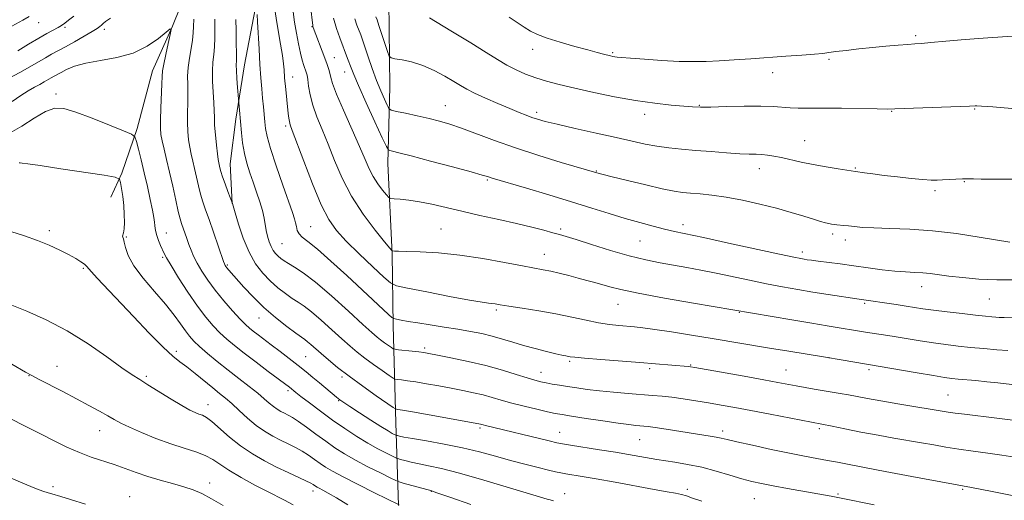
# Model space of a CAD drawing. Extents: x 2179800 to 2182700, y 354800 to 357700.
# Drawn here: x 2182055 to 2182361, y 356579 to 356729 of the extents above; entities that cross this region are included whole.
import ezdxf

# ---------------------------------------------------------------- set-up
doc = ezdxf.new("R2010")
doc.units = 0
doc.header["$MEASUREMENT"] = 0
for name, color, linetype, lineweight in [('DTM HARD BREAKLINE', 7, 'Continuous', 0), ('DTM SPOT ELEVATION', 2, 'Continuous', 13), ('INDEX CONTOUR', 41, 'Continuous', 13), ('INTERMEDIATE CONTOUR', 44, 'Continuous', 0)]:
    doc.layers.add(name, color=color, linetype=linetype, lineweight=lineweight)

msp = doc.modelspace()

# ---------------------------------------------------------------- linework, layer by layer
at = {"layer": 'DTM HARD BREAKLINE'}
for points in [[(2182172.96, 356577.45, 1095.93), (2182172.13, 356603.19, 1103.09), (2182171.24, 356633.39, 1109.57), (2182170.95, 356655.67, 1113.88), (2182169.59, 356683.88, 1117.35), (2182170.27, 356707.66, 1121.13), (2182169.92, 356734.4, 1123.71), (2182170.03, 356764.12, 1125.62), (2182178.62, 356788.49, 1127.04), (2182201.23, 356801.67, 1130.06), (2182227.34, 356812.41, 1134.95), (2182253.48, 356820.67, 1137.35), (2182281.61, 356828.47, 1137.66), (2182302.3, 356837.15, 1135.97), (2182316.5, 356849.22, 1135.79), (2182334.65, 356862.34, 1135.66), (2182346.42, 356871.41, 1135.53), (2182351.76, 356879.89, 1135.71), (2182355.09, 356890.34, 1135.79), (2182354.96, 356900.24, 1135.71)], [(2182346.63, 356893.2, 1133.84), (2182340.36, 356880.74, 1132.73), (2182321.67, 356870.59, 1130.06), (2182302.91, 356865.89, 1127.53), (2182282.21, 356858.68, 1126.02), (2182260.97, 356854.44, 1124.24), (2182240.21, 356851.2, 1121.71), (2182219.48, 356845.98, 1118.64), (2182200.74, 356839.79, 1115.84), (2182185.03, 356828.69, 1114.24), (2182172.76, 356820.11, 1111.84), (2182154.59, 356808.49, 1110.2), (2182138.9, 356796.4, 1108.11), (2182126.66, 356785.84, 1106.29), (2182116.92, 356772.83, 1104.64), (2182111.69, 356756.42, 1103.35), (2182107.47, 356738.54, 1103.17), (2182102.67, 356726.59, 1102.02), (2182096.41, 356712.64, 1101.22), (2182091.69, 356694.75, 1100.33), (2182086.92, 356680.82, 1098.2), (2182083.55, 356673.35, 1097.13)], [(2182190.15, 356816.38, 1120.28), (2182171.5, 356803.26, 1117.22), (2182158.27, 356792.69, 1115.62), (2182144.56, 356780.13, 1114.55), (2182138.29, 356767.17, 1112.77), (2182134.05, 356750.77, 1111), (2182128.35, 356731.88, 1109.84), (2182125.11, 356714.5, 1108.73), (2182122.36, 356697.63, 1107.62), (2182120.56, 356683.74, 1106.86), (2182121.22, 356671.36, 1105.97)]]:
    msp.add_polyline3d(points, dxfattribs=at)
at = {"layer": 'DTM SPOT ELEVATION'}
for p in [(2182061.05, 356727.61, 1107.27), (2182069.28, 356726.23, 1105.73), (2182081.45, 356725.63, 1103.63), (2182146.1, 356726.45, 1115.93), (2182333.68, 356723.66, 1126.26), (2182214.7, 356719.36, 1125.37), (2182239.57, 356718.36, 1126.19), (2182153, 356716.72, 1116.82), (2182306.76, 356716.2, 1125.73), (2182156.25, 356712.28, 1117.27), (2182289.32, 356712.08, 1125.32), (2182140.02, 356710.72, 1112.68), (2182066.42, 356705.47, 1100.39), (2182187.55, 356701.82, 1120.8), (2182215.93, 356699.8, 1122.39), (2182266.49, 356701.94, 1124.1), (2182326.27, 356700.07, 1123.93), (2182352.06, 356700.84, 1123.91), (2182249.43, 356699.11, 1123.47), (2182137.89, 356695.52, 1111.67), (2182299.17, 356690.91, 1122.81), (2182234.43, 356681.51, 1120.09), (2182285.13, 356682.19, 1121.39), (2182314.98, 356682.45, 1122.13), (2182200.55, 356678.72, 1117.82), (2182348.87, 356678.23, 1121.92), (2182339.75, 356675.34, 1121.71), (2182064.37, 356662.98, 1096.36), (2182145.66, 356664.23, 1110.92), (2182186.13, 356663.45, 1114.94), (2182223.41, 356663.43, 1116.3), (2182261.36, 356664.83, 1118.51), (2182088.35, 356661, 1098.11), (2182100.71, 356662.25, 1100.71), (2182307.97, 356661.87, 1119.65), (2182311.86, 356660.03, 1119.47), (2182136.75, 356658.92, 1109.01), (2182248.06, 356659.68, 1117.05), (2182099.66, 356654.68, 1099.8), (2182218.28, 356655.57, 1114.74), (2182298.45, 356656.35, 1118.45), (2182074.95, 356651.24, 1095.81), (2182119.69, 356652.28, 1104.18), (2182335.6, 356645.48, 1117.34), (2182356.68, 356641.71, 1117.09), (2182241.18, 356640.01, 1113.19), (2182317.88, 356640.32, 1115.8), (2182129.56, 356635.82, 1103.22), (2182203.39, 356638.24, 1111.73), (2182278.88, 356637.53, 1113.91), (2182181.03, 356626.42, 1108.3), (2182103.86, 356625.37, 1096.41), (2182144.04, 356623.73, 1102.99), (2182306.81, 356623.42, 1112), (2182066.77, 356620.77, 1092.8), (2182226.17, 356622.31, 1109.77), (2182263.81, 356621.19, 1110.12), (2182058.11, 356617.79, 1091.94), (2182094.55, 356617.65, 1094.26), (2182155.36, 356617.42, 1103.65), (2182217.27, 356618.91, 1108.69), (2182251, 356620, 1109.69), (2182293.38, 356619.62, 1110.83), (2182319.23, 356619.66, 1111.68), (2182138.58, 356613.2, 1099.69), (2182343.79, 356611.78, 1110.96), (2182113.67, 356608.81, 1094.63), (2182154.35, 356610.06, 1101.9), (2182080, 356600.69, 1091.27), (2182198.29, 356601.53, 1103.74), (2182223.1, 356600.25, 1104.77), (2182273.73, 356600.64, 1106.44), (2182303.75, 356601.31, 1107.71), (2182247.92, 356597.93, 1105.11), (2182114.28, 356584.43, 1090.5), (2182065.53, 356583.29, 1088.26), (2182146.38, 356581.91, 1093.49), (2182183.13, 356581.85, 1097.96), (2182224.62, 356581.14, 1100.64), (2182262.74, 356582.51, 1102.38), (2182309.59, 356581.04, 1104.19), (2182348.38, 356582.42, 1105.8), (2182089.37, 356580.16, 1088.74), (2182283.59, 356579.55, 1103.09)]:
    msp.add_point(p, dxfattribs=at)
at = {"layer": 'INDEX CONTOUR'}
for points in [[(2182128.98, 356730.226, 1110), (2182129.125, 356727.961, 1110), (2182129.602, 356719.375, 1110), (2182129.882, 356714.602, 1110), (2182130.152, 356710.522, 1110), (2182130.414, 356707.105, 1110), (2182130.676, 356704.137, 1110), (2182130.94, 356701.44, 1110), (2182131.414, 356696.796, 1110), (2182131.642, 356694.747, 1110), (2182132.121, 356692.218, 1110), (2182133.159, 356688.46, 1110), (2182134.911, 356683.079, 1110), (2182136.977, 356677.106, 1110), (2182140.005, 356668.586, 1110), (2182140.649, 356666.67, 1110), (2182140.969, 356665.424, 1110), (2182141.181, 356664.233, 1110), (2182141.469, 356663.048, 1110), (2182142.01, 356661.963, 1110), (2182143.01, 356660.957, 1110), (2182144.795, 356659.556, 1110), (2182147.725, 356657.168, 1110), (2182151.953, 356653.446, 1110), (2182156.833, 356648.996, 1110), (2182169.858, 356636.88, 1110), (2182170.85, 356635.98, 1110), (2182171.478, 356635.598, 1110), (2182172.283, 356635.403, 1110), (2182173.721, 356635.127, 1110), (2182175.934, 356634.726, 1110), (2182178.981, 356634.22, 1110), (2182182.835, 356633.623, 1110), (2182187.126, 356632.97, 1110), (2182191.396, 356632.293, 1110), (2182195.284, 356631.614, 1110), (2182198.81, 356630.902, 1110), (2182202.091, 356630.114, 1110), (2182205.249, 356629.222, 1110), (2182208.439, 356628.25, 1110), (2182211.823, 356627.238, 1110), (2182215.455, 356626.236, 1110), (2182218.958, 356625.334, 1110), (2182221.847, 356624.634, 1110), (2182223.772, 356624.204, 1110), (2182224.928, 356623.975, 1110), (2182226.35, 356623.723, 1110), (2182227.781, 356623.548, 1110), (2182230.775, 356623.269, 1110), (2182235.816, 356622.861, 1110), (2182247.989, 356621.908, 1110), (2182252.822, 356621.512, 1110), (2182263.014, 356620.652, 1110), (2182263.693, 356620.574, 1110), (2182265.109, 356620.342, 1110), (2182280.367, 356617.659, 1110), (2182286.489, 356616.566, 1110), (2182290.899, 356615.76, 1110), (2182296.602, 356614.69, 1110), (2182299.345, 356614.189, 1110), (2182302.223, 356613.676, 1110), (2182310.28, 356612.282, 1110), (2182312.83, 356611.824, 1110), (2182318.753, 356610.717, 1110), (2182322.907, 356609.98, 1110), (2182328.163, 356609.094, 1110), (2182343.805, 356606.515, 1110), (2182345.992, 356606.196, 1110), (2182348.871, 356605.821, 1110), (2182368.976, 356603.352, 1110)], [(2182159.364, 356728.812, 1120), (2182160.017, 356726.925, 1120), (2182161.189, 356723.871, 1120), (2182161.769, 356722.282, 1120), (2182162.526, 356720.087, 1120), (2182163.56, 356717.003, 1120), (2182164.799, 356713.376, 1120), (2182166.129, 356709.71, 1120), (2182167.431, 356706.451, 1120), (2182168.572, 356703.815, 1120), (2182169.417, 356701.961, 1120), (2182169.956, 356700.951, 1120), (2182170.7, 356700.461, 1120), (2182172.286, 356700.069, 1120), (2182175.129, 356699.45, 1120)], [(2182052.26, 356693.354, 1100), (2182055.825, 356695.429, 1100), (2182059.664, 356697.954, 1100), (2182063.195, 356700.064, 1100), (2182066.076, 356701.065, 1100), (2182068.932, 356700.934, 1100), (2182072.627, 356699.815, 1100), (2182077.659, 356697.928, 1100), (2182083.054, 356695.794, 1100), (2182087.471, 356694.007, 1100), (2182089.938, 356692.942, 1100), (2182090.968, 356692.093, 1100), (2182091.445, 356690.731, 1100), (2182092.084, 356688.302, 1100), (2182092.94, 356684.943, 1100), (2182093.901, 356680.967, 1100), (2182094.86, 356676.716, 1100), (2182095.725, 356672.664, 1100), (2182096.409, 356669.315, 1100), (2182096.854, 356667.026, 1100), (2182097.104, 356665.561, 1100), (2182097.229, 356664.536, 1100), (2182097.309, 356663.61, 1100), (2182097.447, 356662.61, 1100), (2182097.756, 356661.405, 1100)], [(2182175.129, 356699.45, 1120), (2182178.748, 356698.648, 1120), (2182182.441, 356697.802, 1120), (2182185.714, 356696.992, 1120), (2182188.907, 356696.067, 1120), (2182192.572, 356694.818, 1120), (2182202.74, 356691.001, 1120), (2182209.279, 356688.687, 1120), (2182216.55, 356686.334, 1120), (2182223.547, 356684.203, 1120), (2182235.361, 356680.726, 1120), (2182236.611, 356680.407, 1120), (2182239.411, 356679.705, 1120), (2182244.152, 356678.527, 1120), (2182249.8, 356677.155, 1120), (2182254.966, 356675.966, 1120), (2182258.631, 356675.238, 1120), (2182261.268, 356674.863, 1120), (2182263.724, 356674.638, 1120), (2182266.707, 356674.375, 1120), (2182270.389, 356673.967, 1120), (2182274.798, 356673.323, 1120), (2182279.883, 356672.386, 1120), (2182285.259, 356671.226, 1120), (2182290.457, 356669.944, 1120), (2182295.071, 356668.645, 1120), (2182298.946, 356667.45, 1120), (2182301.988, 356666.482, 1120), (2182304.161, 356665.826, 1120), (2182305.656, 356665.424, 1120), (2182306.719, 356665.18, 1120), (2182307.578, 356665.01, 1120), (2182308.371, 356664.885, 1120), (2182309.219, 356664.78, 1120), (2182311.438, 356664.562, 1120), (2182312.891, 356664.403, 1120), (2182314.68, 356664.193, 1120), (2182317.158, 356663.972, 1120), (2182320.741, 356663.794, 1120), (2182325.722, 356663.669, 1120), (2182331.905, 356663.446, 1120), (2182338.972, 356662.934, 1120), (2182346.474, 356662.026, 1120), (2182353.45, 356660.957, 1120), (2182362.985, 356659.331, 1120)], [(2182097.756, 356661.405, 1100), (2182098.3, 356659.928, 1100), (2182098.962, 356658.367, 1100), (2182100.087, 356655.847, 1100), (2182100.825, 356654.445, 1100), (2182102.227, 356652.07, 1100), (2182104.57, 356648.302, 1100), (2182107.487, 356643.785, 1100), (2182110.446, 356639.444, 1100), (2182113.036, 356635.992, 1100), (2182115.301, 356633.334, 1100), (2182117.402, 356631.169, 1100), (2182119.521, 356629.204, 1100), (2182121.933, 356627.171, 1100), (2182124.935, 356624.808, 1100), (2182128.647, 356621.989, 1100), (2182132.473, 356619.126, 1100), (2182139.01, 356614.246, 1100), (2182141.029, 356612.606, 1100), (2182142.602, 356611.378, 1100), (2182145.245, 356609.341, 1100), (2182148.674, 356606.753, 1100), (2182152.472, 356603.984, 1100), (2182156.274, 356601.35, 1100), (2182159.944, 356598.957, 1100), (2182163.401, 356596.857, 1100), (2182166.54, 356595.1, 1100), (2182169.163, 356593.731, 1100), (2182171.047, 356592.791, 1100), (2182172.1, 356592.281, 1100), (2182172.744, 356592.023, 1100), (2182173.532, 356591.791, 1100), (2182174.908, 356591.415, 1100), (2182176.876, 356590.917, 1100), (2182179.332, 356590.37, 1100), (2182182.295, 356589.785, 1100), (2182186.278, 356588.927, 1100), (2182191.917, 356587.501, 1100), (2182199.434, 356585.365, 1100), (2182207.404, 356582.985, 1100), (2182217.836, 356579.823, 1100), (2182219.524, 356579.331, 1100), (2182220.115, 356579.18, 1100), (2182221.15, 356578.938, 1100)], [(2182051.971, 356604.575, 1090), (2182057.108, 356601.973, 1090), (2182061.637, 356599.706, 1090), (2182065.859, 356597.569, 1090), (2182069.87, 356595.599, 1090), (2182073.717, 356593.897, 1090), (2182077.439, 356592.516, 1090), (2182084.546, 356590.196, 1090), (2182087.962, 356588.97, 1090), (2182091.411, 356587.698, 1090), (2182095.03, 356586.459, 1090), (2182098.879, 356585.318, 1090), (2182102.707, 356584.265, 1090), (2182106.186, 356583.277, 1090), (2182109.12, 356582.296, 1090), (2182111.845, 356581.13, 1090), (2182114.83, 356579.557, 1090), (2182118.398, 356577.452, 1090)]]:
    msp.add_polyline3d(points, dxfattribs=at)
at = {"layer": 'INTERMEDIATE CONTOUR'}
for points in [[(2182134.604, 356731.104, 1112), (2182134.995, 356728.372, 1112), (2182136.262, 356720.932, 1112), (2182136.834, 356717.412, 1112), (2182137.185, 356714.809, 1112), (2182137.361, 356713.002, 1112), (2182137.521, 356710.629, 1112), (2182137.619, 356709.477, 1112), (2182137.771, 356707.95, 1112), (2182138.69, 356699.396, 1112), (2182138.858, 356697.976, 1112), (2182139.034, 356696.893, 1112), (2182139.301, 356695.909, 1112), (2182139.934, 356694.146, 1112), (2182143.472, 356684.602, 1112), (2182146.186, 356677.508, 1112), (2182148.889, 356671.012, 1112), (2182151.249, 356666.367, 1112), (2182153.664, 356662.946, 1112), (2182156.718, 356659.652, 1112), (2182160.726, 356655.717, 1112), (2182164.948, 356651.698, 1112), (2182168.379, 356648.477, 1112), (2182170.451, 356646.666, 1112), (2182172.371, 356645.772, 1112), (2182175.783, 356645.031, 1112), (2182181.726, 356643.872, 1112), (2182188.812, 356642.505, 1112), (2182195.047, 356641.338, 1112), (2182198.926, 356640.672, 1112), (2182200.914, 356640.392, 1112), (2182201.966, 356640.278, 1112), (2182202.969, 356640.135, 1112), (2182204.544, 356639.882, 1112), (2182207.245, 356639.462, 1112), (2182211.412, 356638.837, 1112), (2182216.529, 356638.035, 1112), (2182221.867, 356637.097, 1112), (2182226.817, 356636.082, 1112), (2182231.251, 356635.109, 1112), (2182235.163, 356634.308, 1112), (2182238.556, 356633.772, 1112), (2182241.481, 356633.446, 1112), (2182246.273, 356633.032, 1112), (2182248.907, 356632.735, 1112), (2182252.602, 356632.227, 1112), (2182257.819, 356631.434, 1112), (2182264.038, 356630.444, 1112), (2182270.493, 356629.387, 1112), (2182288.264, 356626.402, 1112), (2182294.26, 356625.421, 1112), (2182305.706, 356623.56, 1112), (2182310.518, 356622.756, 1112), (2182334.227, 356618.702, 1112), (2182339.325, 356617.845, 1112), (2182342.739, 356617.302, 1112), (2182344.985, 356616.998, 1112), (2182346.981, 356616.792, 1112), (2182352.467, 356616.286, 1112), (2182355.814, 356615.949, 1112), (2182359.316, 356615.556, 1112), (2182365.429, 356614.838, 1112)], [(2182140.231, 356731.069, 1114), (2182140.654, 356727.827, 1114), (2182141.198, 356724.422, 1114), (2182141.807, 356721.109, 1114), (2182142.432, 356718.207, 1114), (2182143.022, 356715.961, 1114), (2182143.544, 356714.314, 1114), (2182144.281, 356712.249, 1114), (2182144.52, 356711.318, 1114), (2182144.74, 356709.967, 1114), (2182145.011, 356707.902, 1114), (2182145.475, 356705.188, 1114), (2182146.283, 356701.981, 1114), (2182147.546, 356698.392, 1114), (2182149.176, 356694.378, 1114), (2182151.038, 356689.853, 1114), (2182153.059, 356684.78, 1114), (2182155.425, 356679.316, 1114), (2182158.381, 356673.66, 1114), (2182162.004, 356668.087, 1114), (2182165.676, 356663.151, 1114), (2182168.606, 356659.478, 1114), (2182170.233, 356657.484, 1114), (2182170.905, 356656.746, 1114), (2182171.197, 356656.63, 1114), (2182171.682, 356656.607, 1114), (2182172.918, 356656.563, 1114), (2182175.46, 356656.486, 1114), (2182179.698, 356656.344, 1114), (2182185.359, 356656.015, 1114), (2182192.004, 356655.355, 1114), (2182199.124, 356654.296, 1114), (2182205.92, 356653.07, 1114), (2182211.519, 356651.987, 1114), (2182217.971, 356650.785, 1114), (2182220.275, 356650.32, 1114), (2182222.936, 356649.707, 1114), (2182225.871, 356648.978, 1114), (2182228.81, 356648.215, 1114), (2182231.532, 356647.486, 1114), (2182234.028, 356646.793, 1114), (2182238.694, 356645.432, 1114), (2182242.039, 356644.598, 1114), (2182247.507, 356643.471, 1114), (2182255.647, 356641.985, 1114), (2182264.666, 356640.421, 1114), (2182295.234, 356635.176, 1114), (2182301.463, 356634.124, 1114), (2182306.192, 356633.34, 1114), (2182318.743, 356631.289, 1114), (2182323.78, 356630.526, 1114), (2182327.02, 356630.018, 1114), (2182335.098, 356628.69, 1114), (2182339.278, 356628.036, 1114), (2182343.161, 356627.493, 1114), (2182346.904, 356627.037, 1114), (2182350.775, 356626.63, 1114), (2182354.911, 356626.239, 1114), (2182358.934, 356625.891, 1114), (2182362.334, 356625.613, 1114)], [(2182145.735, 356731.936, 1116), (2182146.189, 356727.595, 1116), (2182146.284, 356726.837, 1116), (2182146.352, 356726.505, 1116), (2182146.456, 356726.18, 1116), (2182150.02, 356716.61, 1116), (2182150.746, 356714.625, 1116), (2182151.251, 356713.132, 1116), (2182151.592, 356711.902, 1116), (2182151.878, 356710.627, 1116), (2182152.447, 356708.692, 1116), (2182153.693, 356705.402, 1116), (2182155.839, 356700.382, 1116), (2182160.812, 356689.137, 1116), (2182162.543, 356685.087, 1116), (2182163.833, 356682.146, 1116), (2182165.074, 356679.762, 1116), (2182166.533, 356677.516, 1116), (2182168.013, 356675.527, 1116), (2182169.193, 356674.047, 1116), (2182169.899, 356673.24, 1116), (2182170.516, 356672.924, 1116), (2182171.575, 356672.827, 1116), (2182173.486, 356672.708, 1116), (2182176.187, 356672.446, 1116), (2182179.496, 356671.953, 1116), (2182183.282, 356671.167, 1116), (2182192.605, 356668.96, 1116), (2182198.263, 356667.7, 1116), (2182204.136, 356666.424, 1116), (2182209.661, 356665.192, 1116), (2182214.367, 356664.059, 1116), (2182218.145, 356663.082, 1116), (2182220.974, 356662.314, 1116), (2182223.008, 356661.749, 1116), (2182225.077, 356661.134, 1116), (2182228.185, 356660.155, 1116), (2182232.998, 356658.619, 1116), (2182238.842, 356656.809, 1116), (2182244.707, 356655.127, 1116), (2182249.811, 356653.879, 1116), (2182254.271, 356652.973, 1116), (2182262.596, 356651.471, 1116), (2182266.956, 356650.643, 1116), (2182271.656, 356649.7, 1116), (2182282.1, 356647.5, 1116), (2182287.35, 356646.425, 1116), (2182292.315, 356645.479, 1116), (2182297.079, 356644.636, 1116), (2182301.801, 356643.848, 1116), (2182306.523, 356643.086, 1116), (2182316.128, 356641.59, 1116), (2182327.638, 356639.933, 1116), (2182330.733, 356639.477, 1116), (2182335.985, 356638.676, 1116), (2182339.232, 356638.227, 1116), (2182343.501, 356637.689, 1116), (2182348.168, 356637.132, 1116), (2182352.357, 356636.655, 1116), (2182355.392, 356636.33, 1116), (2182357.392, 356636.139, 1116), (2182358.673, 356636.032, 1116), (2182359.665, 356635.974, 1116), (2182361.216, 356635.976, 1116), (2182364.286, 356636.056, 1116)], [(2182051.602, 356725.968, 1108), (2182056.127, 356728.476, 1108), (2182058.165, 356729.624, 1108)], [(2182051.679, 356710.265, 1104), (2182055.244, 356712.146, 1104), (2182058.341, 356713.881, 1104), (2182063.148, 356716.713, 1104), (2182065.09, 356717.805, 1104), (2182069.387, 356720.14, 1104), (2182072.251, 356721.738, 1104), (2182075.219, 356723.427, 1104), (2182077.705, 356724.874, 1104), (2182079.279, 356725.837, 1104), (2182080.135, 356726.436, 1104), (2182080.624, 356726.881, 1104), (2182081.094, 356727.373, 1104), (2182081.89, 356728.06, 1104), (2182083.357, 356729.081, 1104)], [(2182054.59, 356718.901, 1106), (2182057.923, 356720.925, 1106), (2182061.071, 356722.808, 1106), (2182063.66, 356724.283, 1106), (2182067.146, 356726.186, 1106), (2182068.213, 356726.822, 1106), (2182069.166, 356727.485, 1106), (2182070.351, 356728.394, 1106), (2182072.016, 356729.715, 1106)], [(2182109.341, 356728.742, 1104), (2182109.246, 356726.505, 1104), (2182109.141, 356724.452, 1104), (2182108.895, 356722.224, 1104), (2182108.44, 356719.57, 1104), (2182107.915, 356716.653, 1104), (2182107.518, 356713.743, 1104), (2182107.386, 356711.032, 1104), (2182107.425, 356708.404, 1104), (2182107.482, 356705.668, 1104), (2182107.447, 356702.693, 1104), (2182107.373, 356699.603, 1104), (2182107.353, 356696.58, 1104), (2182107.463, 356693.778, 1104), (2182107.699, 356691.214, 1104), (2182108.04, 356688.871, 1104), (2182108.466, 356686.705, 1104), (2182108.96, 356684.557, 1104), (2182109.508, 356682.235, 1104), (2182110.721, 356676.896, 1104), (2182111.384, 356674.285, 1104), (2182112.1, 356671.915, 1104), (2182112.95, 356669.439, 1104), (2182114.031, 356666.389, 1104), (2182115.376, 356662.527, 1104), (2182118.514, 356653.383, 1104), (2182118.797, 356652.594, 1104), (2182118.916, 356652.328, 1104), (2182119.044, 356652.112, 1104), (2182119.26, 356651.808, 1104), (2182119.617, 356651.366, 1104), (2182120.191, 356650.703, 1104), (2182124.891, 356645.394, 1104), (2182127.737, 356642.352, 1104), (2182131.079, 356639.093, 1104), (2182134.721, 356635.933, 1104), (2182138.205, 356633.162, 1104), (2182141.007, 356631.059, 1104), (2182143.828, 356629.045, 1104), (2182144.67, 356628.4, 1104), (2182145.72, 356627.499, 1104), (2182148.901, 356624.684, 1104), (2182151.16, 356622.748, 1104), (2182154.006, 356620.426, 1104), (2182157.569, 356617.683, 1104), (2182161.814, 356614.586, 1104), (2182166.041, 356611.59, 1104), (2182171.24, 356607.97, 1104), (2182171.991, 356607.489, 1104), (2182172.285, 356607.4, 1104), (2182172.783, 356607.335, 1104), (2182174.219, 356607.104, 1104), (2182177.341, 356606.562, 1104), (2182182.503, 356605.637, 1104), (2182197.918, 356602.822, 1104), (2182198.402, 356602.715, 1104), (2182199.227, 356602.489, 1104), (2182200.026, 356602.284, 1104), (2182219.74, 356597.546, 1104), (2182222.135, 356596.983, 1104), (2182223.914, 356596.629, 1104), (2182226.382, 356596.226, 1104), (2182235.485, 356594.787, 1104), (2182240.414, 356593.99, 1104), (2182244.403, 356593.317, 1104), (2182251.503, 356592.067, 1104), (2182253.271, 356591.782, 1104), (2182258.826, 356590.938, 1104), (2182262.822, 356590.249, 1104), (2182267.226, 356589.319, 1104), (2182271.707, 356588.148, 1104), (2182275.967, 356586.901, 1104), (2182279.722, 356585.783, 1104), (2182282.843, 356584.937, 1104), (2182285.838, 356584.256, 1104), (2182289.376, 356583.568, 1104), (2182293.86, 356582.753, 1104), (2182307.46, 356580.337, 1104), (2182310.537, 356579.748, 1104), (2182320.802, 356577.696, 1104)], [(2182115.878, 356728.71, 1106), (2182115.829, 356722.896, 1106), (2182115.723, 356720.13, 1106), (2182115.485, 356717.723, 1106), (2182115.221, 356715.379, 1106), (2182115.08, 356712.691, 1106), (2182115.16, 356709.406, 1106), (2182115.565, 356702.755, 1106), (2182115.651, 356700.297, 1106), (2182115.69, 356698.155, 1106), (2182115.788, 356695.763, 1106), (2182116.016, 356692.755, 1106), (2182116.325, 356689.575, 1106), (2182116.633, 356686.867, 1106), (2182116.875, 356685.101, 1106), (2182117.067, 356684.044, 1106), (2182117.431, 356682.458, 1106), (2182117.737, 356681.326, 1106), (2182118.259, 356679.694, 1106), (2182119.042, 356677.496, 1106), (2182119.909, 356675.167, 1106), (2182121.341, 356671.38, 1106), (2182122.163, 356668.508, 1106), (2182123.202, 356664.996, 1106), (2182124.672, 356660.59, 1106), (2182126.477, 356656.213, 1106), (2182128.526, 356652.596, 1106), (2182130.752, 356649.701, 1106), (2182133.094, 356647.292, 1106), (2182135.478, 356645.183, 1106), (2182137.783, 356643.367, 1106), (2182139.875, 356641.886, 1106), (2182141.707, 356640.696, 1106), (2182143.589, 356639.433, 1106), (2182145.916, 356637.647, 1106), (2182148.93, 356635.061, 1106), (2182152.258, 356632.07, 1106), (2182155.375, 356629.243, 1106), (2182157.912, 356626.994, 1106), (2182160.138, 356625.134, 1106), (2182162.478, 356623.323, 1106), (2182165.198, 356621.338, 1106), (2182167.908, 356619.418, 1106), (2182170.052, 356617.92, 1106), (2182171.266, 356617.094, 1106), (2182171.933, 356616.766, 1106), (2182172.625, 356616.654, 1106), (2182173.831, 356616.517, 1106), (2182175.702, 356616.272, 1106), (2182178.312, 356615.88, 1106), (2182181.655, 356615.316, 1106), (2182185.439, 356614.639, 1106), (2182189.296, 356613.924, 1106), (2182192.921, 356613.229, 1106), (2182196.247, 356612.542, 1106), (2182199.27, 356611.831, 1106), (2182202.047, 356611.067, 1106), (2182204.881, 356610.233, 1106), (2182208.138, 356609.313, 1106), (2182212.005, 356608.318, 1106), (2182215.964, 356607.364, 1106), (2182219.316, 356606.594, 1106), (2182221.66, 356606.091, 1106), (2182223.777, 356605.706, 1106), (2182226.743, 356605.233, 1106), (2182231.254, 356604.532, 1106), (2182236.487, 356603.734, 1106), (2182241.24, 356603.04, 1106), (2182244.586, 356602.6, 1106), (2182246.715, 356602.368, 1106), (2182249.211, 356602.164, 1106), (2182250.588, 356602.009, 1106), (2182252.78, 356601.702, 1106), (2182256.119, 356601.19, 1106), (2182269.806, 356599.052, 1106), (2182271.729, 356598.719, 1106), (2182273.243, 356598.396, 1106), (2182275.094, 356597.952, 1106), (2182278.155, 356597.234, 1106), (2182282.973, 356596.161, 1106), (2182288.775, 356594.91, 1106), (2182294.46, 356593.725, 1106), (2182299.171, 356592.798, 1106), (2182303.015, 356592.081, 1106), (2182306.346, 356591.473, 1106), (2182309.47, 356590.888, 1106), (2182312.506, 356590.303, 1106), (2182321.514, 356588.528, 1106), (2182324.217, 356588.014, 1106), (2182332.586, 356586.516, 1106), (2182345.498, 356584.091, 1106), (2182351.097, 356583.07, 1106), (2182356.977, 356581.914, 1106), (2182370.504, 356579.207, 1106)], [(2182122.415, 356728.679, 1108), (2182122.455, 356725.198, 1108), (2182122.517, 356721.341, 1108), (2182122.55, 356718.036, 1108), (2182122.527, 356715.916, 1108), (2182122.498, 356714.434, 1108), (2182122.542, 356712.75, 1108), (2182122.707, 356710.284, 1108), (2182122.935, 356707.524, 1108), (2182124.149, 356693.335, 1108), (2182124.493, 356690.234, 1108), (2182125.017, 356686.97, 1108), (2182125.755, 356683.896, 1108), (2182126.675, 356680.958, 1108), (2182127.724, 356678.003, 1108), (2182128.833, 356674.937, 1108), (2182129.873, 356671.921, 1108), (2182130.696, 356669.176, 1108), (2182131.204, 356666.86, 1108), (2182131.798, 356663.03, 1108), (2182132.187, 356661.223, 1108), (2182132.695, 356659.513, 1108), (2182133.303, 356658.011, 1108), (2182133.99, 356656.798, 1108), (2182134.737, 356655.826, 1108), (2182135.523, 356655.018, 1108), (2182136.358, 356654.292, 1108), (2182137.376, 356653.555, 1108), (2182138.742, 356652.711, 1108), (2182140.642, 356651.603, 1108), (2182143.351, 356649.821, 1108), (2182147.164, 356646.895, 1108), (2182152.14, 356642.623, 1108), (2182157.406, 356637.878, 1108), (2182161.849, 356633.802, 1108), (2182164.663, 356631.24, 1108), (2182166.268, 356629.842, 1108), (2182167.387, 356628.962, 1108), (2182168.583, 356628.09, 1108), (2182170.718, 356626.587, 1108), (2182171.293, 356626.219, 1108), (2182171.876, 356626.043, 1108), (2182172.966, 356625.908, 1108), (2182177.187, 356625.441, 1108), (2182179.282, 356625.198, 1108), (2182180.807, 356624.996, 1108), (2182182.42, 356624.72, 1108), (2182185.031, 356624.219, 1108), (2182189.264, 356623.383, 1108), (2182194.576, 356622.262, 1108), (2182200.138, 356620.947, 1108), (2182205.228, 356619.541, 1108), (2182209.563, 356618.205, 1108), (2182212.967, 356617.113, 1108), (2182215.376, 356616.384, 1108), (2182217.165, 356615.923, 1108), (2182218.815, 356615.582, 1108), (2182220.728, 356615.236, 1108), (2182222.966, 356614.858, 1108), (2182225.51, 356614.445, 1108), (2182228.363, 356614.003, 1108), (2182231.632, 356613.544, 1108), (2182235.445, 356613.093, 1108), (2182239.825, 356612.67, 1108), (2182244.352, 356612.29, 1108), (2182251.898, 356611.711, 1108), (2182254.885, 356611.448, 1108), (2182257.955, 356611.1, 1108), (2182261.482, 356610.609, 1108), (2182265.349, 356610.009, 1108), (2182269.316, 356609.356, 1108), (2182273.261, 356608.682, 1108), (2182277.513, 356607.923, 1108), (2182282.527, 356606.984, 1108), (2182288.479, 356605.834, 1108), (2182307.721, 356602.077, 1108), (2182311.68, 356601.292, 1108), (2182316.721, 356600.306, 1108), (2182322.032, 356599.303, 1108), (2182326.951, 356598.426, 1108), (2182335.501, 356596.962, 1108), (2182339.329, 356596.282, 1108), (2182343.125, 356595.618, 1108), (2182347.148, 356594.975, 1108), (2182351.556, 356594.351, 1108), (2182356.124, 356593.735, 1108), (2182360.526, 356593.104, 1108), (2182364.528, 356592.446, 1108)], [(2182152.746, 356729.068, 1118), (2182153.673, 356725.799, 1118), (2182154.679, 356722.896, 1118), (2182157.117, 356716.543, 1118), (2182158.187, 356713.615, 1118), (2182159.008, 356711.553, 1118), (2182160.519, 356708.064, 1118), (2182162.916, 356702.748, 1118), (2182165.631, 356696.815, 1118), (2182167.906, 356691.875, 1118), (2182169.193, 356689.122, 1118), (2182169.802, 356688.079, 1118), (2182170.251, 356687.851, 1118), (2182171.102, 356687.657, 1118), (2182173.068, 356687.174, 1118), (2182176.894, 356686.186, 1118), (2182182.909, 356684.601, 1118), (2182189.724, 356682.782, 1118), (2182195.531, 356681.212, 1118), (2182198.978, 356680.252, 1118), (2182200.569, 356679.777, 1118), (2182201.272, 356679.543, 1118), (2182202.026, 356679.303, 1118), (2182212.688, 356676.153, 1118), (2182219.646, 356674.082, 1118), (2182226.742, 356671.934, 1118), (2182233.009, 356669.987, 1118), (2182238.467, 356668.273, 1118), (2182243.378, 356666.762, 1118), (2182247.941, 356665.436, 1118), (2182252.082, 356664.308, 1118), (2182255.66, 356663.405, 1118), (2182258.762, 356662.695, 1118), (2182267.739, 356660.788, 1118), (2182275.497, 356659.105, 1118), (2182291.396, 356655.632, 1118), (2182295.837, 356654.681, 1118), (2182298.012, 356654.239, 1118), (2182299.065, 356654.054, 1118), (2182300.009, 356653.905, 1118), (2182301.329, 356653.717, 1118), (2182303.384, 356653.45, 1118), (2182310.231, 356652.594, 1118), (2182314.513, 356652.026, 1118), (2182318.964, 356651.402, 1118), (2182323.3, 356650.806, 1118), (2182327.246, 356650.346, 1118), (2182330.598, 356650.088, 1118), (2182333.438, 356649.95, 1118), (2182335.919, 356649.811, 1118), (2182338.246, 356649.575, 1118), (2182344.072, 356648.81, 1118), (2182348.335, 356648.331, 1118), (2182353.4, 356647.897, 1118), (2182358.926, 356647.626, 1118), (2182364.587, 356647.597, 1118)], [(2182165.908, 356729.51, 1122), (2182166.26, 356728.517, 1122), (2182166.839, 356726.799, 1122), (2182169.508, 356718.652, 1122), (2182170.023, 356717.253, 1122), (2182170.628, 356716.68, 1122), (2182171.84, 356716.44, 1122), (2182174.035, 356716.1, 1122), (2182177.023, 356715.461, 1122), (2182180.47, 356714.378, 1122), (2182184.042, 356712.796, 1122), (2182187.397, 356710.992, 1122), (2182190.19, 356709.329, 1122), (2182192.259, 356708.058, 1122), (2182194.136, 356706.973, 1122), (2182196.54, 356705.762, 1122), (2182199.94, 356704.209, 1122), (2182203.848, 356702.504, 1122), (2182207.529, 356700.935, 1122), (2182210.418, 356699.726, 1122), (2182212.622, 356698.839, 1122), (2182214.418, 356698.166, 1122), (2182216.161, 356697.592, 1122), (2182218.534, 356696.944, 1122), (2182222.299, 356696.042, 1122), (2182227.886, 356694.773, 1122), (2182234.399, 356693.314, 1122), (2182240.61, 356691.912, 1122), (2182245.588, 356690.765, 1122), (2182249.603, 356689.879, 1122), (2182253.222, 356689.209, 1122), (2182256.938, 356688.707, 1122), (2182260.941, 356688.305, 1122), (2182265.359, 356687.93, 1122), (2182270.185, 356687.534, 1122), (2182274.937, 356687.164, 1122), (2182279.013, 356686.895, 1122), (2182281.984, 356686.77, 1122), (2182284.12, 356686.721, 1122), (2182285.869, 356686.648, 1122), (2182287.631, 356686.468, 1122), (2182289.611, 356686.149, 1122), (2182291.975, 356685.673, 1122), (2182298.179, 356684.298, 1122), (2182301.913, 356683.529, 1122), (2182305.886, 356682.799, 1122), (2182309.594, 356682.174, 1122), (2182315.051, 356681.319, 1122), (2182317.856, 356680.929, 1122), (2182320.459, 356680.583, 1122), (2182323.901, 356680.154, 1122), (2182328.059, 356679.673, 1122), (2182332.331, 356679.216, 1122), (2182335.996, 356678.872, 1122), (2182338.553, 356678.705, 1122), (2182340.38, 356678.684, 1122), (2182342.08, 356678.752, 1122), (2182346.27, 356678.966, 1122), (2182348.28, 356679.042, 1122), (2182349.956, 356679.063, 1122), (2182351.7, 356679.043, 1122), (2182354.056, 356679.003, 1122), (2182357.357, 356678.964, 1122), (2182361.067, 356678.935, 1122), (2182366.969, 356678.915, 1122)], [(2182182.588, 356729.114, 1124), (2182189.194, 356725.14, 1124), (2182195.433, 356721.347, 1124), (2182200.173, 356718.382, 1124), (2182203.692, 356716.165, 1124), (2182206.62, 356714.434, 1124), (2182209.492, 356712.962, 1124), (2182212.464, 356711.676, 1124), (2182215.595, 356710.539, 1124), (2182218.99, 356709.504, 1124), (2182222.935, 356708.468, 1124), (2182227.76, 356707.314, 1124), (2182233.638, 356705.98, 1124), (2182240.127, 356704.618, 1124), (2182246.627, 356703.433, 1124), (2182252.592, 356702.58, 1124), (2182257.689, 356702.023, 1124), (2182261.636, 356701.673, 1124), (2182264.385, 356701.458, 1124), (2182266.823, 356701.366, 1124), (2182270.068, 356701.396, 1124), (2182274.858, 356701.531, 1124), (2182280.41, 356701.676, 1124), (2182285.555, 356701.72, 1124), (2182289.417, 356701.589, 1124), (2182294.696, 356701.174, 1124), (2182297.241, 356701.099, 1124), (2182304.844, 356701.085, 1124), (2182310.64, 356701.008, 1124), (2182321.8, 356700.797, 1124), (2182324.886, 356700.759, 1124), (2182327.207, 356700.797, 1124), (2182350.451, 356701.7, 1124), (2182352.237, 356701.792, 1124), (2182352.738, 356701.797, 1124), (2182354.248, 356701.708, 1124), (2182357.748, 356701.437, 1124), (2182370.819, 356700.349, 1124)], [(2182207.345, 356729.351, 1126), (2182209.834, 356727.704, 1126), (2182212.044, 356726.256, 1126), (2182214.017, 356725.058, 1126), (2182216.209, 356723.983, 1126), (2182219.177, 356722.859, 1126), (2182223.238, 356721.579, 1126), (2182227.742, 356720.281, 1126), (2182231.799, 356719.164, 1126), (2182234.722, 356718.379, 1126), (2182236.653, 356717.876, 1126), (2182238.877, 356717.331, 1126), (2182239.613, 356717.173, 1126), (2182240.24, 356717.06, 1126), (2182240.951, 356716.97, 1126), (2182242.323, 356716.847, 1126), (2182245.03, 356716.626, 1126), (2182249.459, 356716.276, 1126), (2182254.853, 356715.895, 1126), (2182260.169, 356715.612, 1126), (2182264.639, 356715.525, 1126), (2182268.599, 356715.613, 1126), (2182272.664, 356715.822, 1126), (2182277.306, 356716.107, 1126), (2182282.455, 356716.441, 1126), (2182293.375, 356717.184, 1126), (2182298.365, 356717.544, 1126), (2182302.3, 356717.858, 1126), (2182304.864, 356718.111, 1126), (2182306.753, 356718.351, 1126), (2182308.919, 356718.642, 1126), (2182312.082, 356719.029, 1126), (2182316.026, 356719.472, 1126), (2182320.304, 356719.917, 1126), (2182324.491, 356720.312, 1126), (2182328.25, 356720.637, 1126), (2182331.267, 356720.874, 1126)], [(2182052.785, 356703.126, 1102), (2182055.507, 356704.989, 1102), (2182057.831, 356706.459, 1102), (2182059.79, 356707.565, 1102), (2182061.435, 356708.447, 1102), (2182062.817, 356709.223, 1102), (2182064.961, 356710.484, 1102), (2182065.837, 356710.977, 1102), (2182068.03, 356712.176, 1102), (2182069.774, 356713.1, 1102), (2182072.261, 356714.133, 1102), (2182075.734, 356715.087, 1102), (2182080.287, 356715.871, 1102), (2182085.41, 356716.774, 1102), (2182090.446, 356718.184, 1102), (2182094.816, 356720.316, 1102), (2182098.282, 356722.694, 1102), (2182100.689, 356724.675, 1102), (2182101.954, 356725.694, 1102), (2182102.292, 356725.521, 1102), (2182101.993, 356724.007, 1102), (2182101.339, 356721.18, 1102), (2182100.576, 356717.782, 1102), (2182099.942, 356714.731, 1102), (2182099.607, 356712.639, 1102), (2182099.481, 356710.894, 1102), (2182099.4, 356708.582, 1102), (2182099.055, 356701.05, 1102), (2182098.918, 356697.397, 1102), (2182098.908, 356694.801, 1102), (2182099.073, 356692.852, 1102), (2182099.447, 356690.876, 1102), (2182100.057, 356688.309, 1102), (2182100.855, 356685.068, 1102), (2182101.779, 356681.183, 1102), (2182102.76, 356676.796, 1102), (2182103.698, 356672.484, 1102), (2182104.485, 356668.936, 1102), (2182105.055, 356666.623, 1102), (2182105.494, 356665.142, 1102), (2182107.094, 356660.544, 1102), (2182107.754, 356658.689, 1102), (2182108.436, 356656.874, 1102), (2182109.245, 356654.988, 1102), (2182110.316, 356652.862, 1102), (2182111.765, 356650.366, 1102), (2182113.634, 356647.522, 1102), (2182115.944, 356644.39, 1102), (2182118.645, 356641.09, 1102), (2182121.382, 356637.965, 1102), (2182123.729, 356635.418, 1102), (2182125.394, 356633.716, 1102), (2182126.625, 356632.593, 1102), (2182127.808, 356631.648, 1102), (2182129.271, 356630.536, 1102), (2182133.402, 356627.427, 1102), (2182136.111, 356625.37, 1102), (2182139.002, 356623.151, 1102), (2182141.775, 356620.991, 1102), (2182144.206, 356619.057, 1102), (2182146.36, 356617.299, 1102), (2182148.381, 356615.616, 1102), (2182153.641, 356611.178, 1102), (2182154.733, 356610.307, 1102), (2182155.926, 356609.46, 1102), (2182157.832, 356608.198, 1102), (2182160.823, 356606.243, 1102), (2182164.317, 356603.985, 1102), (2182167.488, 356601.975, 1102), (2182169.695, 356600.638, 1102), (2182171.025, 356599.891, 1102), (2182172.119, 356599.342, 1102), (2182172.347, 356599.25, 1102), (2182172.625, 356599.169, 1102), (2182173.208, 356599.021, 1102), (2182174.586, 356598.737, 1102), (2182177.309, 356598.25, 1102), (2182181.697, 356597.512, 1102), (2182187.158, 356596.544, 1102), (2182192.869, 356595.392, 1102), (2182198.174, 356594.105, 1102), (2182203.076, 356592.763, 1102), (2182207.749, 356591.451, 1102), (2182212.266, 356590.253, 1102), (2182216.34, 356589.234, 1102), (2182219.591, 356588.454, 1102), (2182221.799, 356587.943, 1102), (2182223.385, 356587.611, 1102), (2182224.93, 356587.331, 1102), (2182230.001, 356586.483, 1102), (2182234.381, 356585.721, 1102), (2182240.266, 356584.663, 1102), (2182252.388, 356582.463, 1102), (2182256.434, 356581.741, 1102), (2182259.082, 356581.254, 1102), (2182260.892, 356580.862, 1102), (2182262.438, 356580.421, 1102), (2182264.336, 356579.773, 1102), (2182267.21, 356578.755, 1102)], [(2182331.267, 356720.874, 1126), (2182333.439, 356721.029, 1126), (2182335.523, 356721.185, 1126), (2182338.484, 356721.442, 1126), (2182343.064, 356721.871, 1126), (2182349.099, 356722.406, 1126), (2182356.193, 356722.949, 1126), (2182363.826, 356723.414, 1126)], [(2182055.006, 356684.033, 1098), (2182055.33, 356684.033, 1098), (2182055.942, 356683.967, 1098), (2182057.691, 356683.73, 1098), (2182061.533, 356683.17, 1098), (2182067.912, 356682.213, 1098), (2182081.402, 356680.167, 1098), (2182084.851, 356679.59, 1098), (2182086.18, 356679.018, 1098), (2182086.528, 356677.962, 1098), (2182086.829, 356676.07, 1098), (2182087.186, 356673.547, 1098), (2182087.497, 356670.737, 1098), (2182087.678, 356667.965, 1098), (2182087.72, 356665.491, 1098), (2182087.635, 356663.554, 1098), (2182087.447, 356662.316, 1098), (2182087.149, 356661.236, 1098), (2182087.222, 356660.918, 1098), (2182087.429, 356660.398, 1098), (2182087.699, 356659.398, 1098), (2182088.051, 356657.688, 1098), (2182088.865, 356655.228, 1098), (2182090.608, 356652.028, 1098), (2182093.542, 356648.167, 1098), (2182097.105, 356644.032, 1098), (2182100.529, 356640.079, 1098), (2182103.208, 356636.687, 1098), (2182105.192, 356633.915, 1098), (2182106.691, 356631.739, 1098), (2182107.944, 356630.077, 1098), (2182109.285, 356628.601, 1098), (2182111.074, 356626.92, 1098), (2182113.57, 356624.75, 1098), (2182116.616, 356622.211, 1098), (2182119.956, 356619.528, 1098), (2182123.331, 356616.909, 1098), (2182126.489, 356614.486, 1098)], [(2182052.384, 356662.716, 1096), (2182056.704, 356661.325, 1096), (2182060.688, 356659.888, 1096), (2182064.354, 356658.402, 1096), (2182067.624, 356656.926, 1096), (2182070.395, 356655.537, 1096), (2182072.587, 356654.3, 1096), (2182074.205, 356653.267, 1096), (2182075.275, 356652.481, 1096), (2182075.897, 356651.913, 1096), (2182077.445, 356650.118, 1096), (2182079.238, 356648.171, 1096), (2182090.506, 356636.235, 1096), (2182095.464, 356631.046, 1096), (2182099.76, 356626.699, 1096), (2182102.778, 356623.909, 1096), (2182104.987, 356622.139, 1096), (2182107.128, 356620.54, 1096), (2182109.744, 356618.475, 1096), (2182115.225, 356614.004, 1096), (2182117.342, 356612.308, 1096), (2182119.182, 356610.813, 1096), (2182121.115, 356609.127, 1096), (2182123.42, 356606.983, 1096), (2182126.007, 356604.612, 1096), (2182128.687, 356602.367, 1096), (2182131.31, 356600.521, 1096), (2182133.842, 356599.032, 1096), (2182136.287, 356597.778, 1096), (2182138.639, 356596.641, 1096), (2182140.887, 356595.534, 1096), (2182143.011, 356594.372, 1096), (2182144.998, 356593.103, 1096), (2182146.847, 356591.796, 1096), (2182148.562, 356590.55, 1096), (2182150.247, 356589.393, 1096), (2182152.419, 356588.086, 1096), (2182155.693, 356586.318, 1096), (2182160.368, 356583.934, 1096), (2182165.455, 356581.399, 1096), (2182173.117, 356577.633, 1096)], [(2182052.772, 356639.802, 1094), (2182057.433, 356637.871, 1094), (2182063.376, 356635.204, 1094), (2182069.927, 356631.795, 1094), (2182076.426, 356627.759, 1094), (2182082.29, 356623.694, 1094), (2182086.955, 356620.319, 1094), (2182090.11, 356618.113, 1094), (2182092.472, 356616.592, 1094), (2182095.016, 356615.032, 1094), (2182102.219, 356610.57, 1094), (2182105.631, 356608.512, 1094), (2182108.077, 356607.142, 1094), (2182109.718, 356606.349, 1094), (2182110.901, 356605.893, 1094), (2182111.961, 356605.515, 1094), (2182113.209, 356604.868, 1094), (2182114.943, 356603.584, 1094), (2182120.417, 356598.738, 1094), (2182123.858, 356595.967, 1094), (2182127.527, 356593.492, 1094), (2182131.294, 356591.334, 1094), (2182135.043, 356589.419, 1094), (2182138.625, 356587.702, 1094), (2182144.177, 356585.119, 1094), (2182145.65, 356584.385, 1094), (2182146.419, 356583.944, 1094), (2182147.167, 356583.43, 1094), (2182147.614, 356583.161, 1094), (2182148.298, 356582.793, 1094), (2182149.37, 356582.238, 1094), (2182151.063, 356581.322, 1094), (2182153.632, 356579.85, 1094), (2182157.18, 356577.699, 1094)], [(2182048.351, 356623.858, 1092), (2182056.998, 356618.969, 1092), (2182058.953, 356617.895, 1092), (2182061.056, 356616.794, 1092), (2182068.531, 356612.915, 1092), (2182072.836, 356610.652, 1092), (2182076.686, 356608.589, 1092), (2182079.931, 356606.809, 1092), (2182082.535, 356605.341, 1092), (2182084.578, 356604.165, 1092), (2182086.603, 356603.065, 1092), (2182089.272, 356601.777, 1092), (2182093.037, 356600.131, 1092), (2182097.513, 356598.321, 1092), (2182102.109, 356596.635, 1092), (2182106.312, 356595.281, 1092), (2182109.938, 356594.147, 1092), (2182112.883, 356593.047, 1092), (2182115.178, 356591.802, 1092), (2182117.382, 356590.293, 1092), (2182120.186, 356588.416, 1092), (2182124.027, 356586.15, 1092), (2182128.312, 356583.805, 1092), (2182132.192, 356581.776, 1092), (2182137.509, 356579.088, 1092), (2182140.231, 356577.629, 1092)], [(2182126.489, 356614.486, 1098), (2182129.176, 356612.375, 1098), (2182131.22, 356610.661, 1098), (2182132.769, 356609.305, 1098), (2182134.049, 356608.238, 1098), (2182135.25, 356607.393, 1098), (2182136.41, 356606.711, 1098), (2182137.529, 356606.137, 1098), (2182138.653, 356605.581, 1098), (2182140.002, 356604.827, 1098), (2182141.845, 356603.625, 1098), (2182144.346, 356601.822, 1098), (2182147.275, 356599.649, 1098), (2182150.3, 356597.434, 1098), (2182153.196, 356595.421, 1098), (2182156.173, 356593.528, 1098), (2182159.547, 356591.588, 1098), (2182163.454, 356589.517, 1098), (2182167.309, 356587.565, 1098), (2182170.346, 356586.061, 1098), (2182172.08, 356585.22, 1098), (2182173.142, 356584.793, 1098), (2182174.441, 356584.412, 1098), (2182183.321, 356581.955, 1098), (2182183.679, 356581.841, 1098), (2182185.175, 356581.329, 1098), (2182188.888, 356580.043, 1098), (2182195.399, 356577.775, 1098)], [(2182051.778, 356586.211, 1088), (2182056.159, 356584.351, 1088), (2182059.873, 356582.886, 1088), (2182062.409, 356581.937, 1088), (2182064.012, 356581.383, 1088), (2182065.119, 356581.044, 1088), (2182067.911, 356580.243, 1088), (2182070.918, 356579.345, 1088), (2182075.648, 356577.901, 1088)]]:
    msp.add_polyline3d(points, dxfattribs=at)

doc.saveas('drawing.dxf')
